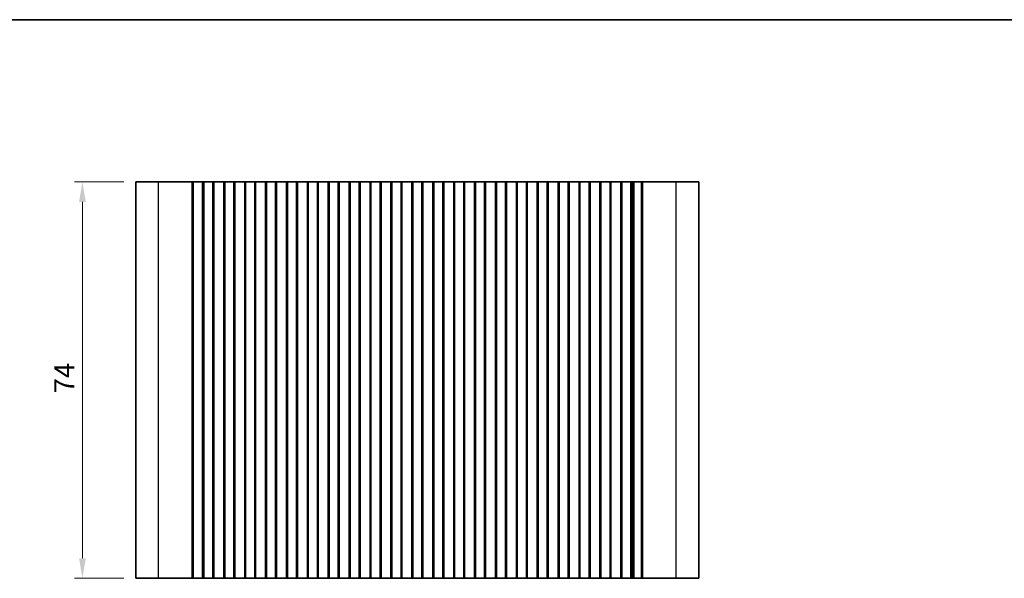
# Model space of a CAD drawing. Units: millimetres. Extents: x 22 to 3190, y 12 to 574.
# Drawn here: x 1629 to 1813, y 329 to 434 of the extents above; entities that cross this region are included whole.
import ezdxf

# ---------------------------------------------------------------- set-up
doc = ezdxf.new("R2010")
doc.units = ezdxf.units.MM
doc.header["$LTSCALE"] = 1.5
doc.layers.get('Defpoints').update_dxf_attribs({"lineweight": 25})
for name, color, linetype, lineweight in [('Border (ISO)', 7, 'Continuous', 35), ('Dimension (ISO)', 7, 'Continuous', 18), ('Dimension (ISO) @ 1', 7, 'Continuous', 18), ('Visible (ISO)', 7, 'Continuous', 35), ('Visible Narrow (ISO)', 7, 'Continuous', 25)]:
    doc.layers.add(name, color=color, linetype=linetype, lineweight=lineweight)
doc.styles.add('Note Text (TK)', font='MS PGothic.ttf')
doc.dimstyles.new('Default - Method 1b (TK)', dxfattribs={"dimscale": 1.5, "dimtxt": 2.5, "dimasz": 2.5, "dimexe": 1, "dimexo": 1.5, "dimgap": 1, "dimtad": 1, "dimtoh": 1, "dimrnd": 1e-08, "dimdsep": 46, "dimtxsty": 'Note Text (TK)', "dimcen": 0.09, "dimdle": 5, "dimclrd": 100, "dimclre": 100, "dimclrt": 7, "dimadec": 1, "dimazin": 1, "dimtfac": 1, "dimtmove": 0, "dimatfit": 3, "dimfxl": 1, "dimtolj": 1, "dimlwd": -1, "dimlwe": -1, "dimarcsym": 0})

# ---------------------------------------------------------------- blocks, each defined once
blk = doc.blocks.new('図面枠 tk図枠')
at = {"layer": 'Border (ISO)'}
blk.add_line((14.5, 289), (405.5, 289), dxfattribs=at)
blk = doc.blocks.new('*D23')
at = {"layer": 'Defpoints', "color": 0}
for p in [(1641, 403.24), (1651, 403.24), (1651, 329.24)]:
    blk.add_point(p, dxfattribs=at)
at = {"layer": 'Dimension (ISO)', "color": 100}
for p, q in [((1648.75, 403.24), (1639.5, 403.24)), ((1641, 332.99), (1641, 399.49)), ((1648.75, 329.24), (1639.5, 329.24))]:
    blk.add_line(p, q, dxfattribs=at)
for points in [[(1640.38, 399.49), (1641.63, 399.49), (1641, 403.24)], [(1640.38, 332.99), (1641.63, 332.99), (1641, 329.24)]]:
    blk.add_solid(points, dxfattribs=at)
at = {"layer": 'Dimension (ISO)', "color": 7, "insert": (1637.63, 363.78), "char_height": 3.75, "attachment_point": 4, "rotation": 90, "style": 'Note Text (TK)'}
blk.add_mtext('\\A1;74', dxfattribs=at)

msp = doc.modelspace()

# ---------------------------------------------------------------- linework, layer by layer
at = {"layer": 'Visible (ISO)'}
for p, q in [((1756, 403.2433), (1651, 403.2433)), ((1651, 329.2433), (1651, 403.2433)), ((1661.4611, 403.2433), (1661.4611, 329.2433)), ((1661.6755, 403.2433), (1661.6755, 329.2433)), ((1663.4148, 403.2433), (1663.4148, 329.2433)), ((1663.65, 403.2433), (1663.65, 329.2433)), ((1665.35, 403.2433), (1665.35, 329.2433)), ((1665.518, 403.2433), (1665.518, 329.2433)), ((1667.382, 403.2433), (1667.382, 329.2433)), ((1667.55, 403.2433), (1667.55, 329.2433)), ((1669.25, 403.2433), (1669.25, 329.2433)), ((1669.418, 403.2433), (1669.418, 329.2433)), ((1671.282, 403.2433), (1671.282, 329.2433)), ((1671.45, 403.2433), (1671.45, 329.2433)), ((1673.15, 403.2433), (1673.15, 329.2433)), ((1673.318, 403.2433), (1673.318, 329.2433)), ((1675.182, 403.2433), (1675.182, 329.2433)), ((1675.35, 403.2433), (1675.35, 329.2433)), ((1677.05, 403.2433), (1677.05, 329.2433)), ((1677.218, 403.2433), (1677.218, 329.2433)), ((1679.082, 403.2433), (1679.082, 329.2433)), ((1679.25, 403.2433), (1679.25, 329.2433)), ((1680.95, 403.2433), (1680.95, 329.2433)), ((1681.118, 403.2433), (1681.118, 329.2433)), ((1682.982, 403.2433), (1682.982, 329.2433)), ((1683.15, 403.2433), (1683.15, 329.2433)), ((1684.85, 403.2433), (1684.85, 329.2433)), ((1685.018, 403.2433), (1685.018, 329.2433)), ((1686.882, 403.2433), (1686.882, 329.2433)), ((1687.05, 403.2433), (1687.05, 329.2433)), ((1688.75, 403.2433), (1688.75, 329.2433)), ((1688.918, 403.2433), (1688.918, 329.2433)), ((1690.782, 403.2433), (1690.782, 329.2433)), ((1690.95, 403.2433), (1690.95, 329.2433)), ((1692.65, 403.2433), (1692.65, 329.2433)), ((1692.818, 403.2433), (1692.818, 329.2433)), ((1694.682, 403.2433), (1694.682, 329.2433)), ((1694.85, 403.2433), (1694.85, 329.2433)), ((1696.55, 403.2433), (1696.55, 329.2433)), ((1696.718, 403.2433), (1696.718, 329.2433)), ((1698.582, 403.2433), (1698.582, 329.2433)), ((1698.75, 403.2433), (1698.75, 329.2433)), ((1700.45, 403.2433), (1700.45, 329.2433)), ((1700.618, 403.2433), (1700.618, 329.2433)), ((1702.482, 403.2433), (1702.482, 329.2433)), ((1702.65, 403.2433), (1702.65, 329.2433)), ((1704.35, 403.2433), (1704.35, 329.2433)), ((1704.518, 403.2433), (1704.518, 329.2433)), ((1706.382, 403.2433), (1706.382, 329.2433)), ((1706.55, 403.2433), (1706.55, 329.2433)), ((1708.25, 403.2433), (1708.25, 329.2433)), ((1708.418, 403.2433), (1708.418, 329.2433)), ((1710.282, 403.2433), (1710.282, 329.2433)), ((1710.45, 403.2433), (1710.45, 329.2433)), ((1712.15, 403.2433), (1712.15, 329.2433)), ((1712.318, 403.2433), (1712.318, 329.2433)), ((1714.182, 403.2433), (1714.182, 329.2433)), ((1714.35, 403.2433), (1714.35, 329.2433)), ((1716.05, 403.2433), (1716.05, 329.2433)), ((1716.218, 403.2433), (1716.218, 329.2433)), ((1718.082, 403.2433), (1718.082, 329.2433)), ((1718.25, 403.2433), (1718.25, 329.2433)), ((1719.95, 403.2433), (1719.95, 329.2433)), ((1720.118, 403.2433), (1720.118, 329.2433)), ((1721.982, 403.2433), (1721.982, 329.2433)), ((1722.15, 403.2433), (1722.15, 329.2433)), ((1723.85, 403.2433), (1723.85, 329.2433)), ((1724.018, 403.2433), (1724.018, 329.2433)), ((1725.882, 403.2433), (1725.882, 329.2433)), ((1726.05, 403.2433), (1726.05, 329.2433)), ((1727.75, 403.2433), (1727.75, 329.2433)), ((1727.918, 403.2433), (1727.918, 329.2433)), ((1729.782, 403.2433), (1729.782, 329.2433)), ((1729.95, 403.2433), (1729.95, 329.2433)), ((1731.65, 403.2433), (1731.65, 329.2433)), ((1731.818, 403.2433), (1731.818, 329.2433)), ((1733.682, 403.2433), (1733.682, 329.2433)), ((1733.85, 403.2433), (1733.85, 329.2433)), ((1735.55, 403.2433), (1735.55, 329.2433)), ((1735.718, 403.2433), (1735.718, 329.2433)), ((1737.582, 403.2433), (1737.582, 329.2433)), ((1737.75, 403.2433), (1737.75, 329.2433)), ((1739.45, 403.2433), (1739.45, 329.2433)), ((1739.618, 403.2433), (1739.618, 329.2433)), ((1741.482, 403.2433), (1741.482, 329.2433)), ((1741.65, 403.2433), (1741.65, 329.2433)), ((1743.35, 403.2433), (1743.35, 329.2433)), ((1743.5852, 403.2433), (1743.5852, 329.2433)), ((1743.9, 403.2433), (1743.9, 329.2433)), ((1745.3245, 403.2433), (1745.3245, 329.2433)), ((1745.5389, 403.2433), (1745.5389, 329.2433)), ((1756, 329.2433), (1756, 403.2433)), ((1651, 329.2433), (1756, 329.2433))]:
    msp.add_line(p, q, dxfattribs=at)
at = {"layer": 'Visible Narrow (ISO)'}
for p, q in [((1655.2178, 329.2433), (1655.2178, 403.2433)), ((1751.7822, 329.2433), (1751.7822, 403.2433))]:
    msp.add_line(p, q, dxfattribs=at)

# ---------------------------------------------------------------- block references
at = {"xscale": 1.5, "yscale": 1.5, "zscale": 1.5}
msp.add_blockref('図面枠 tk図枠', (1388.5, 0), dxfattribs=at)

# ---------------------------------------------------------------- dimensions: what is measured, and where the dimension line sits
at = {"layer": 'Dimension (ISO) @ 1', "color": 100}
dim = msp.add_linear_dim(base=(1641, 403.2433), p1=(1651, 329.2433), p2=(1651, 403.2433), angle=90, dimstyle='Default - Method 1b (TK)', override={"dimscale": 1, "dimtxt": 3.75, "dimasz": 3.75, "dimexe": 1.5, "dimexo": 2.25, "dimgap": 1.5, "dimtoh": 0, "dimcen": 0.135, "dimtix": 0, "dimtofl": 0, "dimtmove": 0, "dimatfit": 1}, dxfattribs=at)
dim.commit()
dim.dimension.update_dxf_attribs({"geometry": '*D23', "text_midpoint": (1641, 366.2433), "dimtype": 128})

doc.saveas('drawing.dxf')
